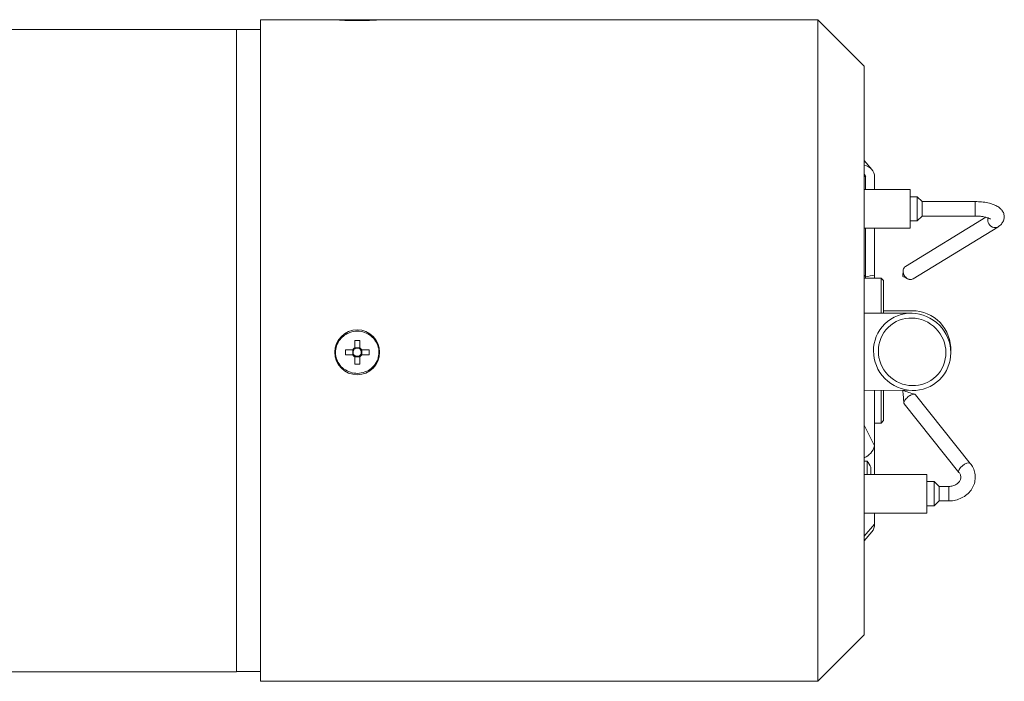
# Model space of a CAD drawing. Units: millimetres. Extents: x 4320 to 6397, y 1659 to 3348.
# Drawn here: x 4983 to 5187, y 1876 to 2013 of the extents above; entities that cross this region are included whole.
import ezdxf

# ---------------------------------------------------------------- set-up
doc = ezdxf.new("R2010")
doc.units = ezdxf.units.MM

msp = doc.modelspace()

# ---------------------------------------------------------------- linework, layer by layer
at = {"color": 7, "linetype": 'Continuous', "lineweight": 15}
for p, q in [((5048.18, 2013.27), (5032.83, 2013.27)), ((5050.38, 2013.28), (5051.9, 2013.28)), ((5050.38, 2013.27), (5050.38, 2013.28)), ((5050.38, 2013.28), (5050.38, 2013.27)), ((5051.9, 2013.27), (5050.38, 2013.27)), ((5052.31, 2013.29), (5053.34, 2013.29)), ((5052.31, 2013.28), (5052.31, 2013.29)), ((5052.31, 2013.26), (5052.31, 2013.27)), ((5053.34, 2013.26), (5052.31, 2013.26)), ((5053.34, 2013.29), (5053.34, 2013.28)), ((5053.34, 2013.29), (5053.34, 2013.27)), ((5053.34, 2013.27), (5053.34, 2013.26)), ((5053.76, 2013.28), (5055.28, 2013.28)), ((5055.28, 2013.27), (5053.76, 2013.27)), ((5055.28, 2013.28), (5055.28, 2013.27)), ((5055.28, 2013.28), (5055.28, 2013.27)), ((5148.23, 2013.27), (5057.48, 2013.27)), ((5157.83, 2003.67), (5148.23, 2013.27)), ((5027.83, 2011.27), (4978.83, 2011.27)), ((5032.83, 2011.24), (5027.83, 2011.24)), ((5159.42, 1982.29), (5157.83, 1984.15)), ((5158.13, 1980.75), (5158.13, 1978.13)), ((5159.97, 1980.72), (5159.97, 1978.13)), ((5167.33, 1978.13), (5157.83, 1978.13)), ((5168.83, 1976.63), (5167.33, 1976.63)), ((5169.83, 1975.63), (5168.82, 1976.63)), ((5180.83, 1975.63), (5169.83, 1975.63)), ((5183.03, 1972.37), (5166.39, 1962.2)), ((5168.82, 1971.62), (5169.83, 1972.63)), ((5169.83, 1972.63), (5180.83, 1972.63)), ((5157.83, 1970.13), (5167.33, 1970.13)), ((5158.13, 1970.13), (5158.13, 1960.03)), ((5159.97, 1970.13), (5159.97, 1960.4)), ((5167.33, 1971.63), (5168.83, 1971.63)), ((5167.95, 1959.64), (5185.47, 1970.34)), ((5161.33, 1959.77), (5157.83, 1959.77)), ((5158.13, 1960.03), (5158.13, 1959.77)), ((5159.97, 1960.4), (5159.97, 1959.77)), ((5161.83, 1959.27), (5161.33, 1959.77)), ((5167.58, 1952.51), (5157.83, 1952.54)), ((5167.74, 1953.03), (5161.83, 1953.02)), ((5052.31, 1946.86), (5053.34, 1946.86)), ((5052.31, 1945.34), (5052.31, 1946.86)), ((5053.34, 1946.86), (5053.34, 1945.34)), ((5053.34, 1946.86), (5053.34, 1945.36)), ((5050.38, 1944.93), (5051.9, 1944.93)), ((5050.38, 1943.9), (5050.38, 1944.93)), ((5050.38, 1943.9), (5051.9, 1943.91)), ((5051.9, 1943.9), (5050.38, 1943.9)), ((5051.9, 1943.91), (5051.9, 1944.94)), ((5052.15, 1943.91), (5051.9, 1943.91)), ((5052.31, 1945.36), (5053.34, 1945.36)), ((5053.34, 1943.5), (5052.31, 1943.5)), ((5052.31, 1941.96), (5052.31, 1943.48)), ((5053.34, 1945.36), (5053.34, 1945.11)), ((5053.34, 1943.75), (5053.34, 1943.5)), ((5053.34, 1941.96), (5053.34, 1943.5)), ((5053.34, 1943.48), (5053.34, 1941.96)), ((5053.76, 1943.91), (5053.51, 1943.91)), ((5053.76, 1944.94), (5053.76, 1943.91)), ((5053.76, 1944.93), (5055.28, 1944.93)), ((5055.28, 1943.9), (5053.76, 1943.91)), ((5055.28, 1943.9), (5053.76, 1943.9)), ((5055.28, 1944.93), (5055.28, 1943.9)), ((5053.34, 1941.96), (5052.31, 1941.96)), ((5157.83, 1936.54), (5167.92, 1936.51)), ((5159.97, 1925.02), (5159.97, 1936.54)), ((5179.8, 1921.41), (5168.47, 1935.61)), ((5166.12, 1933.74), (5177.46, 1919.54)), ((5159.97, 1929.77), (5161.33, 1929.77)), ((5161.33, 1929.77), (5161.83, 1930.27)), ((5159.97, 1919.13), (5159.97, 1925.01)), ((5158.45, 1921.86), (5157.83, 1921.86)), ((5170.83, 1919.13), (5157.83, 1919.13)), ((5172.33, 1917.63), (5170.83, 1917.63)), ((5173.33, 1916.63), (5172.32, 1917.64)), ((5175.33, 1916.63), (5173.33, 1916.63)), ((5172.32, 1912.62), (5173.33, 1913.63)), ((5173.33, 1913.63), (5175.33, 1913.63)), ((5157.83, 1911.13), (5170.83, 1911.13)), ((5159.97, 1908.83), (5159.97, 1911.13)), ((5170.83, 1912.63), (5172.33, 1912.63)), ((5157.83, 1905.4), (5159.42, 1907.26)), ((5148.23, 1876.27), (5157.83, 1885.88)), ((4978.83, 1878.27), (5027.83, 1878.27)), ((5027.83, 1878.3), (5032.83, 1878.3)), ((5032.83, 1876.27), (5148.23, 1876.27))]:
    msp.add_line(p, q, dxfattribs=at)
at = {"color": 8, "linetype": 'Continuous', "lineweight": 0}
for p, q in [((5158.13, 1980.75), (5157.83, 1981.11)), ((5180.83, 1972.73), (5180.83, 1972.63)), ((5157.83, 1929.31), (5159.97, 1925.02)), ((5157.83, 1906.32), (5159.97, 1908.83))]:
    msp.add_line(p, q, dxfattribs=at)
at = {"color": 7, "linetype": 'Continuous', "lineweight": 15, "flags": 128}
for points in [[(5032.83, 2011.24), (5032.83, 2011.48), (5032.83, 2012.43), (5032.83, 2013.03), (5032.83, 2013.27), (5032.83, 2013.15), (5032.83, 2012.68), (5032.83, 2011.86), (5032.83, 2010.68), (5032.83, 2009.16), (5032.83, 2007.31), (5032.83, 2005.12), (5032.83, 2002.63), (5032.83, 1999.83), (5032.83, 1996.75), (5032.83, 1993.39), (5032.83, 1989.78), (5032.83, 1985.94), (5032.83, 1981.88), (5032.83, 1977.63), (5032.83, 1973.21), (5032.83, 1968.64), (5032.83, 1963.94), (5032.83, 1959.15), (5032.83, 1954.28), (5032.83, 1949.36), (5032.83, 1944.41)], [(5057.48, 2013.27), (5057.29, 2013.28), (5056.74, 2013.29), (5055.87, 2013.29), (5054.76, 2013.3), (5053.49, 2013.3), (5052.17, 2013.3), (5050.9, 2013.3), (5049.78, 2013.29), (5048.92, 2013.29), (5048.37, 2013.28), (5048.18, 2013.27), (5048.37, 2013.27), (5048.92, 2013.26), (5049.78, 2013.25), (5050.9, 2013.25), (5052.17, 2013.25), (5053.49, 2013.25), (5054.76, 2013.25), (5055.87, 2013.25), (5056.74, 2013.26), (5057.29, 2013.27), (5057.48, 2013.27)], [(5148.23, 2013.27), (5148.23, 2013.15), (5148.23, 2012.68), (5148.23, 2011.86), (5148.23, 2010.68), (5148.23, 2009.16), (5148.23, 2007.31), (5148.23, 2005.12), (5148.23, 2002.63), (5148.23, 1999.83), (5148.23, 1996.75), (5148.23, 1993.39), (5148.23, 1989.78), (5148.23, 1985.94), (5148.23, 1981.88), (5148.23, 1977.63), (5148.23, 1973.21), (5148.23, 1968.64), (5148.23, 1963.94), (5148.23, 1959.15), (5148.23, 1954.28), (5148.23, 1949.36), (5148.23, 1944.41)], [(5027.83, 2011.27), (5027.83, 2011.22), (5027.83, 2010.84), (5027.83, 2010.1), (5027.83, 2009.02), (5027.83, 2007.6), (5027.83, 2005.84), (5027.83, 2003.75), (5027.83, 2001.35), (5027.83, 1998.65), (5027.83, 1995.66), (5027.83, 1992.4), (5027.83, 1988.89), (5027.83, 1985.14), (5027.83, 1981.17), (5027.83, 1977.01), (5027.83, 1972.68), (5027.83, 1968.2), (5027.83, 1963.6), (5027.83, 1958.89), (5027.83, 1954.11), (5027.83, 1949.28), (5027.83, 1944.42)], [(5032.83, 2011.24), (5032.83, 2011.22), (5032.83, 2010.84), (5032.83, 2010.1), (5032.83, 2009.02), (5032.83, 2007.6), (5032.83, 2005.84), (5032.83, 2003.75), (5032.83, 2001.35), (5032.83, 1998.65), (5032.83, 1995.66), (5032.83, 1992.4), (5032.83, 1988.89), (5032.83, 1985.14), (5032.83, 1981.17), (5032.83, 1977.01), (5032.83, 1972.68), (5032.83, 1968.2), (5032.83, 1963.6), (5032.83, 1958.89), (5032.83, 1954.11), (5032.83, 1949.28), (5032.83, 1944.42)], [(5157.83, 2003.67), (5157.83, 2003.65), (5157.83, 2003.36), (5157.83, 2002.72), (5157.83, 2001.73), (5157.83, 2000.4), (5157.83, 1998.73), (5157.83, 1996.74), (5157.83, 1994.43), (5157.83, 1991.83), (5157.83, 1988.94), (5157.83, 1985.79), (5157.83, 1982.39), (5157.83, 1978.77), (5157.83, 1974.94), (5157.83, 1970.93), (5157.83, 1966.76), (5157.83, 1962.46), (5157.83, 1958.05), (5157.83, 1953.57), (5157.83, 1949.03), (5157.83, 1944.46)], [(5167.33, 1970.41), (5167.33, 1971.01), (5167.33, 1971.88), (5167.33, 1972.96), (5167.33, 1974.14), (5167.33, 1975.31), (5167.33, 1976.39), (5167.33, 1977.26), (5167.33, 1977.85), (5167.33, 1978.12), (5167.33, 1978.13)], [(5169.83, 1973.58), (5169.83, 1974.15), (5169.83, 1974.72), (5169.83, 1975.21), (5169.83, 1975.52), (5169.83, 1975.63), (5169.83, 1975.5), (5169.83, 1975.17), (5169.83, 1974.68), (5169.83, 1974.1), (5169.83, 1973.53), (5169.83, 1973.05), (5169.83, 1972.73), (5169.83, 1972.63), (5169.83, 1972.75), (5169.83, 1973.09), (5169.83, 1973.58)], [(5167.33, 1970.13), (5167.33, 1970.14), (5167.33, 1970.41)], [(5161.33, 1956.21), (5161.33, 1957.56), (5161.33, 1958.61), (5161.33, 1959.33), (5161.33, 1959.71), (5161.33, 1959.77)], [(5161.83, 1959.27), (5161.83, 1959.23), (5161.83, 1958.88), (5161.83, 1958.19), (5161.83, 1957.16), (5161.83, 1955.83)], [(5161.33, 1952.53), (5161.33, 1952.75), (5161.33, 1954.6), (5161.33, 1956.21)], [(5161.83, 1955.83), (5161.83, 1954.23), (5161.83, 1952.53)], [(5027.83, 1944.42), (5027.83, 1939.57), (5027.83, 1934.74), (5027.83, 1929.97), (5027.83, 1925.28), (5027.83, 1920.69), (5027.83, 1916.23), (5027.83, 1911.92), (5027.83, 1907.79), (5027.83, 1903.85), (5027.83, 1900.14), (5027.83, 1896.66), (5027.83, 1893.44), (5027.83, 1890.49), (5027.83, 1887.83), (5027.83, 1885.47), (5027.83, 1883.43), (5027.83, 1881.72), (5027.83, 1880.35), (5027.83, 1879.32), (5027.83, 1878.64), (5027.83, 1878.31), (5027.83, 1878.27)], [(5032.83, 1944.42), (5032.83, 1939.57), (5032.83, 1934.74), (5032.83, 1929.97), (5032.83, 1925.28), (5032.83, 1920.69), (5032.83, 1916.23), (5032.83, 1911.92), (5032.83, 1907.79), (5032.83, 1903.85), (5032.83, 1900.14), (5032.83, 1896.66), (5032.83, 1893.44), (5032.83, 1890.49), (5032.83, 1887.83), (5032.83, 1885.47), (5032.83, 1883.43), (5032.83, 1881.72), (5032.83, 1880.35), (5032.83, 1879.32), (5032.83, 1878.64), (5032.83, 1878.31), (5032.83, 1878.3)], [(5032.83, 1944.41), (5032.83, 1939.47), (5032.83, 1934.56), (5032.83, 1929.7), (5032.83, 1924.91), (5032.83, 1920.23), (5032.83, 1915.68), (5032.83, 1911.28), (5032.83, 1907.06), (5032.83, 1903.03), (5032.83, 1899.22), (5032.83, 1895.65), (5032.83, 1892.33), (5032.83, 1889.29), (5032.83, 1886.54), (5032.83, 1884.08), (5032.83, 1881.95), (5032.83, 1880.14), (5032.83, 1878.67), (5032.83, 1877.55), (5032.83, 1876.78), (5032.83, 1876.36), (5032.83, 1876.29), (5032.83, 1876.59), (5032.83, 1877.24), (5032.83, 1878.24), (5032.83, 1878.3)], [(5148.23, 1944.41), (5148.23, 1939.47), (5148.23, 1934.56), (5148.23, 1929.7), (5148.23, 1924.91), (5148.23, 1920.23), (5148.23, 1915.68), (5148.23, 1911.28), (5148.23, 1907.06), (5148.23, 1903.03), (5148.23, 1899.22), (5148.23, 1895.65), (5148.23, 1892.33), (5148.23, 1889.29), (5148.23, 1886.54), (5148.23, 1884.08), (5148.23, 1881.95), (5148.23, 1880.14), (5148.23, 1878.67), (5148.23, 1877.55), (5148.23, 1876.78), (5148.23, 1876.36), (5148.23, 1876.27)], [(5157.83, 1944.46), (5157.83, 1939.9), (5157.83, 1935.37), (5157.83, 1930.89), (5157.83, 1926.5), (5157.83, 1922.21), (5157.83, 1918.06), (5157.83, 1914.08), (5157.83, 1910.27), (5157.83, 1906.68), (5157.83, 1903.31), (5157.83, 1900.2), (5157.83, 1897.35), (5157.83, 1894.78), (5157.83, 1892.52), (5157.83, 1890.57), (5157.83, 1888.95), (5157.83, 1887.66), (5157.83, 1886.72), (5157.83, 1886.12), (5157.83, 1885.88), (5157.83, 1885.88)], [(5161.33, 1929.77), (5161.33, 1929.92), (5161.33, 1930.41), (5161.33, 1931.24), (5161.33, 1932.39), (5161.33, 1933.82), (5161.33, 1935.52), (5161.33, 1936.53)], [(5161.83, 1936.53), (5161.83, 1935.4), (5161.83, 1933.78), (5161.83, 1932.44), (5161.83, 1931.4), (5161.83, 1930.69), (5161.83, 1930.32), (5161.83, 1930.27)], [(5158.45, 1919.13), (5158.45, 1920.1), (5158.45, 1920.98), (5158.45, 1921.58), (5158.45, 1921.85), (5158.45, 1921.86)], [(5159.23, 1920.6), (5159.23, 1920.49), (5159.23, 1920.04), (5159.23, 1919.29), (5159.23, 1919.13)], [(5170.83, 1911.13), (5170.83, 1911.19), (5170.83, 1911.56), (5170.83, 1912.26), (5170.83, 1913.2), (5170.83, 1914.32), (5170.83, 1915.51), (5170.83, 1916.67), (5170.83, 1917.69), (5170.83, 1918.48), (5170.83, 1918.98), (5170.83, 1919.13)], [(5173.33, 1916.63), (5173.33, 1916.59), (5173.33, 1916.34), (5173.33, 1915.91), (5173.33, 1915.36), (5173.33, 1914.77), (5173.33, 1914.24), (5173.33, 1913.85), (5173.33, 1913.65), (5173.33, 1913.67), (5173.33, 1913.92), (5173.33, 1914.35), (5173.33, 1914.35)], [(5173.33, 1914.35), (5173.33, 1914.9), (5173.33, 1915.49), (5173.33, 1916.02), (5173.33, 1916.41), (5173.33, 1916.61), (5173.33, 1916.62)]]:
    msp.add_lwpolyline(points, dxfattribs=at)
at = {"color": 8, "linetype": 'Continuous', "lineweight": 0, "flags": 128}
for points in [[(5180.83, 1975.63), (5180.83, 1975.63), (5180.83, 1975.5), (5180.83, 1975.17), (5180.83, 1974.68), (5180.83, 1974.1), (5180.83, 1973.53), (5180.83, 1973.05), (5180.83, 1972.73)], [(5185.47, 1970.34), (5185.18, 1970.23), (5184.69, 1970.23)], [(5177.46, 1919.54), (5177.39, 1919.76), (5177.49, 1920.11), (5177.76, 1920.52), (5178.16, 1920.92), (5178.63, 1921.26), (5179.11, 1921.47), (5179.51, 1921.54), (5179.78, 1921.44), (5179.8, 1921.41)], [(5175.33, 1916.63), (5175.33, 1916.59), (5175.33, 1916.34), (5175.33, 1915.91), (5175.33, 1915.36), (5175.33, 1914.77), (5175.33, 1914.24), (5175.33, 1913.85), (5175.33, 1913.65), (5175.33, 1913.63)]]:
    msp.add_lwpolyline(points, dxfattribs=at)
at = {"color": 7, "linetype": 'Continuous', "lineweight": 15}
msp.add_circle((5052.83, 1944.41), 4.65, dxfattribs=at)
for centre, radius, start, end in [((5052.47, 1944.8), 68.47, 90.1284, 90.4768), ((5052.47, 2081.74), 68.47, 269.5232, 269.8716), ((5053.19, 1944.8), 68.47, 89.5232, 89.8716), ((5053.19, 2081.74), 68.47, 270.1284, 270.4768), ((5157.63, 1980.77), 2.34, 358.7433, 85.1068), ((5157.47, 1980.77), 0.663, 358.4137, 57.1678), ((5052.83, 1944.41), 1.06, 118.9398, 151.0594), ((5052.83, 1944.41), 1.06, 208.9406, 241.0602), ((5052.83, 1944.43), 0.851, 142.7584, 217.2416), ((5052.83, 1944.43), 0.851, 127.2407, 142.7585), ((5052.83, 1944.43), 0.851, 217.2415, 232.7593), ((5052.83, 1944.43), 0.851, 52.7594, 127.2406), ((5052.83, 1944.43), 0.851, 232.7594, 307.2406), ((5052.83, 1944.41), 1.06, 28.9406, 61.0602), ((5052.83, 1944.43), 0.851, 37.2415, 52.7593), ((5052.83, 1944.43), 0.851, 307.2407, 322.7585), ((5052.83, 1944.41), 1.06, 298.9398, 331.0594), ((5052.83, 1944.43), 0.851, 322.7584, 37.2416), ((5156.32, 1926.04), 3.79, 293.5252, 344.4362), ((5153.33, 1917.86), 6.5, 24.8436, 37.9799), ((5157.59, 1908.78), 2.38, 320.1761, 1.1379)]:
    msp.add_arc(centre, radius, start, end, dxfattribs=at)
at = {"color": 8, "linetype": 'Continuous', "lineweight": 0}
msp.add_arc((5185.12, 1971.89), 1.72, 168.0116, 255.3274, dxfattribs=at)
at = {"color": 7, "linetype": 'Continuous', "lineweight": 15}
for centre, major_axis, ratio, start_param, end_param in [((5158.26, 1944.77), (-4.36, 17.43), 0.352662, 5.683051, 5.723294), ((5157.45, 1944.77), (40.48, 10.12), 0.352661, 1.420864, 1.466108), ((5167.75, 1945.03), (5.64, 5.69), 0.997461, 5.445075, 7.065878)]:
    msp.add_ellipse(centre, major_axis=major_axis, ratio=ratio, start_param=start_param, end_param=end_param, dxfattribs=at)
for major_axis in [(-5.67, 5.78), (-4.96, 5.05)]:
    msp.add_ellipse((5167.75, 1944.51), major_axis=major_axis, ratio=0.97622, dxfattribs=at)
for points, knots in [([(5057.27, 2013.27), (5057.29, 2013.27), (5057.35, 2013.27), (5056.87, 2013.23), (5055.98, 2013.18), (5054.72, 2013.13), (5053.23, 2013.11), (5051.67, 2013.12), (5050.23, 2013.16), (5049.09, 2013.21), (5048.46, 2013.26), (5048.23, 2013.28), (5048.35, 2013.27), (5048.36, 2013.27)], [0, 0, 0, 0, 0.072214, 0.16934, 0.26749, 0.368329, 0.472199, 0.578192, 0.684702, 0.789925, 0.892344, 0.991568, 1, 1, 1, 1]), ([(5168.83, 1971.66), (5168.83, 1971.66), (5168.83, 1971.65), (5168.83, 1971.77), (5168.83, 1971.95), (5168.83, 1972.26), (5168.83, 1972.86), (5168.83, 1973.63), (5168.83, 1974.48), (5168.83, 1975.3), (5168.83, 1975.98), (5168.83, 1976.44), (5168.83, 1976.65), (5168.83, 1976.61), (5168.83, 1976.6)], [0, 0, 0, 0, 0.071343, 0.119891, 0.143037, 0.236565, 0.330093, 0.437427, 0.544762, 0.652098, 0.759434, 0.86677, 0.974106, 1, 1, 1, 1]), ([(5169.83, 1972.63), (5169.83, 1972.63), (5169.83, 1972.63), (5169.83, 1972.66), (5169.83, 1972.71), (5169.83, 1972.78), (5169.83, 1972.87), (5169.83, 1973.02), (5169.83, 1973.21), (5169.83, 1973.42), (5169.83, 1973.64), (5169.83, 1973.97), (5169.83, 1974.3), (5169.83, 1974.63), (5169.83, 1974.85), (5169.83, 1975.06), (5169.83, 1975.24), (5169.83, 1975.45), (5169.83, 1975.58), (5169.83, 1975.63), (5169.83, 1975.62), (5169.83, 1975.62)], [0, 0, 0, 0, 0.02146, 0.070111, 0.119918, 0.133108, 0.186039, 0.238965, 0.291396, 0.343821, 0.39625, 0.448673, 0.55465, 0.607496, 0.660262, 0.713023, 0.765656, 0.818286, 0.924684, 0.977579, 1, 1, 1, 1]), ([(5185.47, 1970.34), (5185.63, 1970.45), (5186.02, 1970.71), (5186.49, 1971.25), (5186.82, 1971.98), (5186.86, 1972.79), (5186.6, 1973.53), (5186.13, 1974.13), (5185.49, 1974.63), (5184.61, 1975.05), (5183.48, 1975.38), (5182.18, 1975.59), (5181.28, 1975.62), (5180.83, 1975.63)], [0, 0, 0, 0, 0.06456, 0.151193, 0.231431, 0.31089, 0.391758, 0.469946, 0.55616, 0.659705, 0.776823, 0.889971, 1, 1, 1, 1]), ([(5180.83, 1972.63), (5181.01, 1972.63), (5181.54, 1972.62), (5182.39, 1972.53), (5183.21, 1972.35), (5183.74, 1972.15), (5183.99, 1971.99), (5183.97, 1972), (5183.97, 1972.01)], [0, 0, 0, 0, 0.117193, 0.34231, 0.563102, 0.749938, 0.918086, 1, 1, 1, 1]), ([(5166.39, 1962.19), (5166.38, 1962.19), (5166.25, 1962.14), (5166.06, 1961.91), (5165.89, 1961.51), (5165.87, 1961.04), (5165.99, 1960.55), (5166.25, 1960.11), (5166.61, 1959.76), (5166.93, 1959.58), (5167.12, 1959.53), (5167.17, 1959.52)], [0, 0, 0, 0, 0.008262, 0.143866, 0.27947, 0.415075, 0.55068, 0.686283, 0.821887, 0.957487, 1, 1, 1, 1]), ([(5165.88, 1961.28), (5165.87, 1961.07), (5165.86, 1960.66), (5165.84, 1960.29), (5165.83, 1960.1)], [0, 0, 0, 0, 0.50004, 1, 1, 1, 1]), ([(5165.83, 1960.1), (5166.04, 1960), (5166.43, 1959.83), (5166.71, 1959.7), (5166.84, 1959.64)], [0, 0, 0, 0, 0.5620975, 1, 1, 1, 1]), ([(5167.17, 1959.52), (5167.31, 1959.5), (5167.6, 1959.47), (5167.83, 1959.58), (5167.95, 1959.64)], [0, 0, 0, 0, 0.515715, 1, 1, 1, 1]), ([(5050.23, 1947.97), (5049.89, 1947.69), (5049.16, 1947.1), (5048.48, 1945.81), (5048.25, 1944.35), (5048.52, 1942.91), (5049.24, 1941.65), (5050.36, 1940.67), (5051.76, 1940.09), (5053.31, 1939.99), (5054.83, 1940.41), (5056.12, 1941.31), (5057, 1942.56), (5057.4, 1944.01), (5057.28, 1945.47), (5056.69, 1946.8), (5055.69, 1947.88), (5054.37, 1948.6), (5052.85, 1948.86), (5051.39, 1948.64), (5050.58, 1948.18), (5050.23, 1947.97)], [0, 0, 0, 0, 0.0470801, 0.1010253, 0.1534042, 0.2046483, 0.2559128, 0.308286, 0.3622676, 0.4176376, 0.4736711, 0.5294383, 0.5840324, 0.6369325, 0.6884271, 0.7395508, 0.7914849, 0.8449494, 0.8999414, 0.9558608, 1, 1, 1, 1]), ([(5052.15, 1944.94), (5052.13, 1944.94), (5052.05, 1944.94), (5051.97, 1944.93), (5051.91, 1944.93), (5051.9, 1944.93)], [0, 0, 0, 0, 0.23856, 0.872012, 1, 1, 1, 1]), ([(5051.9, 1943.9), (5051.91, 1943.9), (5051.97, 1943.9), (5052.05, 1943.91), (5052.13, 1943.91), (5052.15, 1943.91)], [0, 0, 0, 0, 0.127988, 0.76144, 1, 1, 1, 1]), ([(5052.31, 1945.34), (5052.31, 1945.33), (5052.31, 1945.28), (5052.31, 1945.2), (5052.31, 1945.13), (5052.31, 1945.11)], [0, 0, 0, 0, 0.127988, 0.76144, 1, 1, 1, 1]), ([(5052.31, 1943.75), (5052.31, 1943.73), (5052.31, 1943.65), (5052.31, 1943.56), (5052.31, 1943.49), (5052.31, 1943.48)], [0, 0, 0, 0, 0.2385603, 0.8720116, 1, 1, 1, 1]), ([(5053.34, 1945.11), (5053.34, 1945.13), (5053.34, 1945.2), (5053.34, 1945.28), (5053.34, 1945.33), (5053.34, 1945.34)], [0, 0, 0, 0, 0.23856, 0.872012, 1, 1, 1, 1]), ([(5053.34, 1943.48), (5053.34, 1943.49), (5053.34, 1943.56), (5053.34, 1943.65), (5053.34, 1943.73), (5053.34, 1943.75)], [0, 0, 0, 0, 0.127988, 0.76144, 1, 1, 1, 1]), ([(5053.76, 1944.93), (5053.75, 1944.93), (5053.69, 1944.93), (5053.61, 1944.94), (5053.53, 1944.94), (5053.51, 1944.94)], [0, 0, 0, 0, 0.127988, 0.76144, 1, 1, 1, 1]), ([(5053.51, 1943.91), (5053.53, 1943.91), (5053.61, 1943.91), (5053.69, 1943.9), (5053.75, 1943.9), (5053.76, 1943.9)], [0, 0, 0, 0, 0.23856, 0.872012, 1, 1, 1, 1]), ([(5168.33, 1935.71), (5167.9, 1935.84), (5167.03, 1936.12), (5166.23, 1936.38), (5165.83, 1936.51)], [0, 0, 0, 0, 0.5005, 1, 1, 1, 1]), ([(5165.83, 1936.51), (5165.87, 1936.08), (5165.94, 1935.21), (5166.02, 1934.33), (5166.06, 1933.89)], [0, 0, 0, 0, 0.499957, 1, 1, 1, 1]), ([(5168.45, 1935.6), (5168.44, 1935.62), (5168.39, 1935.71), (5168.18, 1935.75), (5167.84, 1935.71), (5167.52, 1935.58), (5167.2, 1935.4), (5166.88, 1935.18), (5166.51, 1934.83), (5166.22, 1934.47), (5166.07, 1934.13), (5166.03, 1933.87), (5166.11, 1933.78), (5166.14, 1933.75)], [0, 0, 0, 0, 0.039382, 0.146753, 0.254124, 0.361496, 0.395155, 0.502526, 0.609898, 0.717269, 0.82464, 0.932012, 1, 1, 1, 1]), ([(5175.33, 1913.63), (5175.59, 1913.64), (5176.29, 1913.66), (5177.41, 1913.94), (5178.6, 1914.53), (5179.6, 1915.36), (5180.34, 1916.39), (5180.77, 1917.55), (5180.88, 1918.76), (5180.66, 1919.94), (5180.25, 1920.82), (5179.91, 1921.28), (5179.8, 1921.41)], [0, 0, 0, 0, 0.065465, 0.178476, 0.292071, 0.405624, 0.518385, 0.62956, 0.738841, 0.846711, 0.953993, 1, 1, 1, 1]), ([(5177.46, 1919.54), (5177.52, 1919.46), (5177.71, 1919.2), (5177.86, 1918.71), (5177.81, 1918.12), (5177.5, 1917.54), (5176.95, 1917.05), (5176.2, 1916.7), (5175.61, 1916.65), (5175.33, 1916.63)], [0, 0, 0, 0, 0.067311, 0.227719, 0.399257, 0.552894, 0.698205, 0.852965, 1, 1, 1, 1]), ([(5172.33, 1916.42), (5172.33, 1916.62), (5172.33, 1917.05), (5172.33, 1917.46), (5172.33, 1917.66), (5172.33, 1917.61), (5172.33, 1917.61)], [0, 0, 0, 0, 0.28365, 0.612505, 0.941361, 1, 1, 1, 1]), ([(5172.33, 1912.64), (5172.33, 1912.66), (5172.33, 1912.7), (5172.33, 1913.1), (5172.33, 1913.72), (5172.33, 1914.5), (5172.33, 1915.35), (5172.33, 1916), (5172.33, 1916.34), (5172.33, 1916.42)], [0, 0, 0, 0, 0.145896, 0.305297, 0.464699, 0.6241, 0.783502, 0.942903, 1, 1, 1, 1]), ([(5173.33, 1915.91), (5173.33, 1916.04), (5173.33, 1916.25), (5173.33, 1916.43), (5173.33, 1916.54), (5173.33, 1916.62), (5173.33, 1916.61), (5173.33, 1916.61)], [0, 0, 0, 0, 0.328174, 0.490503, 0.652817, 0.814442, 1, 1, 1, 1]), ([(5173.33, 1913.63), (5173.33, 1913.63), (5173.33, 1913.62), (5173.33, 1913.68), (5173.33, 1913.81), (5173.33, 1913.95), (5173.33, 1914.12), (5173.33, 1914.32), (5173.33, 1914.61), (5173.33, 1914.94), (5173.33, 1915.28), (5173.33, 1915.51), (5173.33, 1915.72), (5173.33, 1915.84), (5173.33, 1915.91)], [0, 0, 0, 0, 0.002762, 0.160239, 0.238767, 0.317175, 0.395576, 0.473787, 0.551993, 0.710097, 0.788696, 0.866957, 0.932825, 1, 1, 1, 1])]:
    msp.add_open_spline(points, degree=3, knots=knots, dxfattribs=at)

doc.saveas('drawing.dxf')
